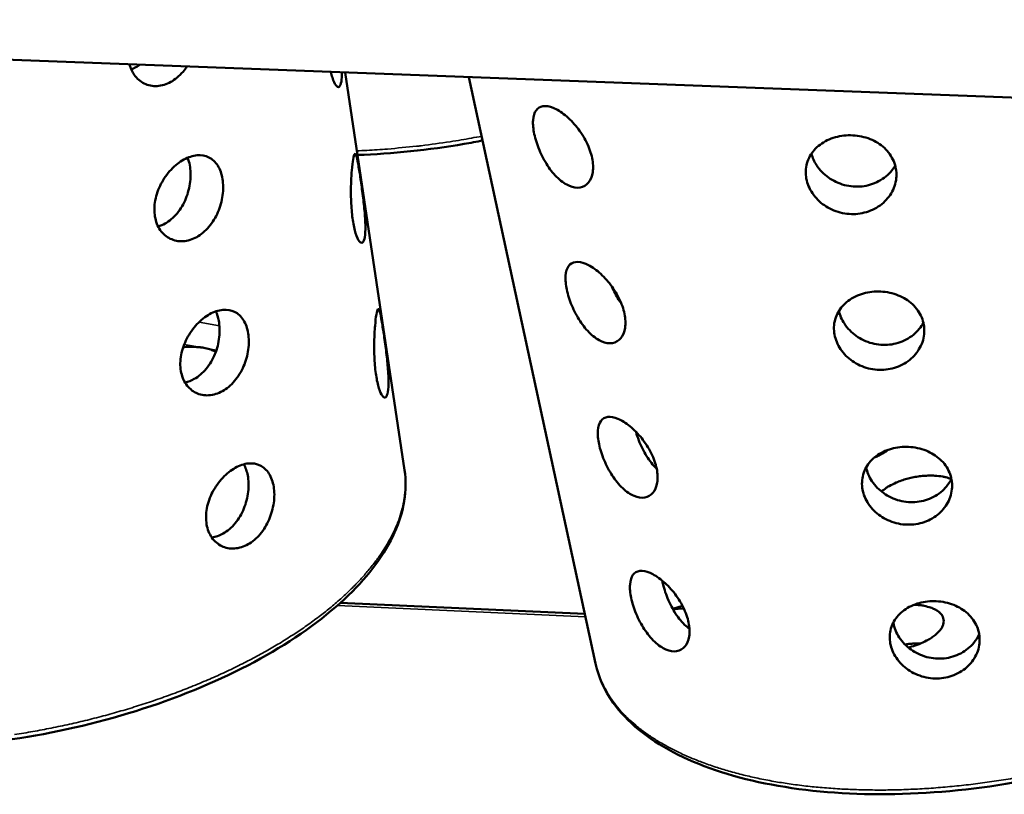
# Model space of a CAD drawing. Units: millimetres. Extents: x 65 to 5840, y 100 to 4100.
# Drawn here: x 4724 to 4838, y 3662 to 3752 of the extents above; entities that cross this region are included whole.
import ezdxf

# ---------------------------------------------------------------- set-up
doc = ezdxf.new("R2010")
doc.units = ezdxf.units.MM
doc.header["$LTSCALE"] = 20
doc.layers.add('Visible (ISO)', color=7, linetype='Continuous', lineweight=50)
doc.layers.add('Visible Narrow (ISO)', color=7, linetype='Continuous', lineweight=35)

msp = doc.modelspace()

# ---------------------------------------------------------------- linework, layer by layer
at = {"layer": 'Visible (ISO)'}
for p, q in [((4990.29, 3737.46), (4600, 3752.2)), ((4768.84, 3700.01), (4761.96, 3746.08)), ((4790.96, 3677.59), (4776.3, 3745.54)), ((4789.72, 3683.34), (4761.4, 3684.62)), ((4801.03, 3684.29), (4799.9, 3683.93)), ((4801.19, 3683.97), (4799.92, 3683.89))]:
    msp.add_line(p, q, dxfattribs=at)
at = {"layer": 'Visible (ISO)', "flags": 128}
for points in [[(4743.2, 3714.24, -0.016206), (4743.9, 3714.3, -0.027388), (4744.32, 3714.3, -0.00384), (4745.16, 3714.24, -0.015635), (4745.36, 3714.22, -0.022418), (4745.59, 3714.18, -0.007636), (4746.26, 3714.02, -0.043044), (4746.52, 3713.92, -0.02327), (4746.97, 3713.69)], [(4824.88, 3702.38, -0.016402), (4824.51, 3702.12, -0.016402), (4824.13, 3701.88, -0.018246), (4823.69, 3701.65, -0.018246), (4823.24, 3701.45)], [(4824.08, 3697.52, -0.020472), (4824.63, 3697.95, -0.037847), (4824.95, 3698.14, -0.006088), (4825.79, 3698.56, -0.019792), (4826.06, 3698.67, -0.015597), (4826.7, 3698.9, -0.016538), (4827.32, 3699.07, -0.0154), (4827.98, 3699.21, -0.015334), (4828.65, 3699.31, -0.01684), (4829.29, 3699.36, -0.015747), (4829.97, 3699.37, -0.020444), (4830.26, 3699.36, -0.006488), (4831.17, 3699.26, -0.039153), (4831.53, 3699.18, -0.021179), (4832.17, 3698.97)], [(4827.83, 3684.4, -0.024338), (4828.55, 3684.36, -0.037324), (4829.02, 3684.28, -0.008143), (4829.77, 3684.08, -0.023544), (4830.02, 3683.99, -0.040252), (4830.39, 3683.81, -0.036542), (4830.76, 3683.55, -0.05912), (4831.01, 3683.3, -0.059318), (4831.18, 3682.99, -0.070297), (4831.27, 3682.68, -0.07), (4831.27, 3682.35, -0.054831), (4831.18, 3681.99, -0.055338), (4831.01, 3681.67, -0.033193), (4830.72, 3681.29, -0.037233), (4830.42, 3680.99, -0.022106), (4829.96, 3680.64, -0.025727), (4829.54, 3680.37, -0.017411), (4829.31, 3680.25, -0.004802), (4828.44, 3679.85, -0.030244), (4827.97, 3679.67, -0.018182), (4827.17, 3679.46)], [(4828.61, 3679.92, 0.011105), (4828.16, 3679.92, 0.011105), (4827.72, 3679.9, 0.011481), (4827.26, 3679.86, 0.011481), (4826.8, 3679.79)]]:
    msp.add_lwpolyline(points, format="xyb", dxfattribs=at)
at = {"layer": 'Visible (ISO)'}
for points, knots in [([(4743.64, 3746.78), (4743.5, 3746.56), (4743.35, 3746.36), (4742.76, 3745.67), (4742.26, 3745.26), (4741.28, 3744.71), (4740.73, 3744.54), (4739.65, 3744.48), (4739.13, 3744.59), (4738.26, 3745.02), (4737.85, 3745.36), (4737.29, 3746.17), (4737.11, 3746.59), (4737, 3747.03)], [2.0052392, 2.0052392, 2.0052392, 2.0052392, 2.0764264, 2.0764264, 2.2645008, 2.2645008, 2.4525752, 2.4525752, 2.6406496, 2.6406496, 2.8286091, 2.8286091, 2.9774192, 2.9774192, 2.9774192, 2.9774192]), ([(4738.17, 3746.98), (4738.02, 3746.87), (4737.86, 3746.77), (4737.54, 3746.59), (4737.37, 3746.51), (4737.19, 3746.45)], [2.2031819, 2.2031819, 2.2031819, 2.2031819, 2.2625395, 2.2625395, 2.3257437, 2.3257437, 2.3257437, 2.3257437]), ([(4761.6, 3746.1), (4761.6, 3745.67), (4761.57, 3745.31), (4761.47, 3744.73), (4761.38, 3744.51), (4761.16, 3744.35), (4761.02, 3744.42), (4760.75, 3744.77), (4760.61, 3745.08), (4760.42, 3745.7), (4760.36, 3745.92), (4760.31, 3746.15)], [0.5920302, 0.5920302, 0.5920302, 0.5920302, 0.752057, 0.752057, 0.94013, 0.94013, 1.128203, 1.128203, 1.3161584, 1.3161584, 1.401102, 1.401102, 1.401102, 1.401102]), ([(4783.87, 3738.94), (4783.75, 3739.51), (4783.69, 3740.08), (4783.76, 3741.04), (4783.88, 3741.42), (4784.26, 3741.95), (4784.53, 3742.13), (4785.22, 3742.23), (4785.64, 3742.15), (4786.48, 3741.81), (4786.97, 3741.51), (4787.93, 3740.73), (4788.41, 3740.23), (4789.23, 3739.21), (4789.62, 3738.61), (4790.23, 3737.37), (4790.45, 3736.73), (4790.68, 3735.6), (4790.71, 3735.02), (4790.56, 3734.03), (4790.38, 3733.62), (4789.9, 3733.03), (4789.57, 3732.83), (4788.8, 3732.69), (4788.36, 3732.76), (4787.52, 3733.11), (4787.06, 3733.41), (4786.18, 3734.24), (4785.76, 3734.75), (4785.06, 3735.83), (4784.72, 3736.46), (4784.19, 3737.73), (4783.99, 3738.38), (4783.87, 3738.94)], [0, 0, 0, 0, 0.189105, 0.189105, 0.378209, 0.378209, 0.567213, 0.567213, 0.756216, 0.756216, 0.94522, 0.94522, 1.134224, 1.134224, 1.323328, 1.323328, 1.512433, 1.512433, 1.700392, 1.700392, 1.888352, 1.888352, 2.076426, 2.076426, 2.264501, 2.264501, 2.452575, 2.452575, 2.64065, 2.64065, 2.828609, 2.828609, 3.016569, 3.016569, 3.016569, 3.016569]), ([(4777.89, 3738.2), (4777.17, 3738.06), (4776.46, 3737.93), (4771.62, 3737.09), (4767.42, 3736.66), (4763.39, 3736.52)], [6.828481, 6.828481, 6.828481, 6.828481, 7.044676, 7.044676, 8.300326, 8.300326, 8.300326, 8.300326]), ([(4815.37, 3733.78), (4815.27, 3734.35), (4815.29, 3734.97), (4815.61, 3736.12), (4815.91, 3736.66), (4816.68, 3737.53), (4817.2, 3737.93), (4818.39, 3738.51), (4819.07, 3738.7), (4820.38, 3738.84), (4821.1, 3738.81), (4822.46, 3738.52), (4823.11, 3738.25), (4824.19, 3737.58), (4824.68, 3737.13), (4825.41, 3736.09), (4825.65, 3735.5), (4825.85, 3734.36), (4825.83, 3733.74), (4825.49, 3732.54), (4825.18, 3731.97), (4824.4, 3731.03), (4823.87, 3730.6), (4822.68, 3729.97), (4822, 3729.78), (4820.7, 3729.63), (4819.99, 3729.68), (4818.63, 3730.02), (4817.99, 3730.32), (4816.93, 3731.06), (4816.45, 3731.54), (4815.72, 3732.62), (4815.48, 3733.21), (4815.37, 3733.78)], [0, 0, 0, 0, 0.189105, 0.189105, 0.378209, 0.378209, 0.567213, 0.567213, 0.756216, 0.756216, 0.94522, 0.94522, 1.134224, 1.134224, 1.323328, 1.323328, 1.512433, 1.512433, 1.700392, 1.700392, 1.888352, 1.888352, 2.076426, 2.076426, 2.264501, 2.264501, 2.452575, 2.452575, 2.64065, 2.64065, 2.828609, 2.828609, 3.016569, 3.016569, 3.016569, 3.016569]), ([(4739.94, 3729.38), (4739.84, 3729.95), (4739.85, 3730.6), (4740.09, 3731.91), (4740.33, 3732.58), (4740.94, 3733.75), (4741.34, 3734.33), (4742.27, 3735.31), (4742.78, 3735.71), (4743.77, 3736.26), (4744.3, 3736.44), (4745.31, 3736.53), (4745.79, 3736.44), (4746.57, 3736.05), (4746.93, 3735.72), (4747.48, 3734.85), (4747.67, 3734.3), (4747.85, 3733.17), (4747.86, 3732.51), (4747.68, 3731.18), (4747.49, 3730.5), (4746.97, 3729.3), (4746.61, 3728.7), (4745.76, 3727.7), (4745.26, 3727.29), (4744.28, 3726.74), (4743.73, 3726.57), (4742.66, 3726.5), (4742.14, 3726.61), (4741.27, 3727.04), (4740.86, 3727.38), (4740.24, 3728.27), (4740.03, 3728.82), (4739.94, 3729.38)], [0, 0, 0, 0, 0.189115, 0.189115, 0.378231, 0.378231, 0.567244, 0.567244, 0.756258, 0.756258, 0.945272, 0.945272, 1.134286, 1.134286, 1.323401, 1.323401, 1.512517, 1.512517, 1.700472, 1.700472, 1.888427, 1.888427, 2.0765, 2.0765, 2.264573, 2.264573, 2.452646, 2.452646, 2.640719, 2.640719, 2.828675, 2.828675, 3.01663, 3.01663, 3.01663, 3.01663]), ([(4743.72, 3736.21), (4743.83, 3735.93), (4743.91, 3735.64), (4744.07, 3734.78), (4744.09, 3734.11), (4743.94, 3732.76), (4743.76, 3732.08), (4743.27, 3730.87), (4742.92, 3730.27), (4742.08, 3729.25), (4741.59, 3728.84), (4740.85, 3728.43), (4740.58, 3728.32), (4740.31, 3728.24)], [1.4101, 1.4101, 1.4101, 1.4101, 1.5083597, 1.5083597, 1.6969053, 1.6969053, 1.885451, 1.885451, 2.0739952, 2.0739952, 2.2625395, 2.2625395, 2.3587199, 2.3587199, 2.3587199, 2.3587199]), ([(4763.72, 3733.95), (4763.8, 3733.39), (4763.89, 3732.72), (4764.07, 3731.37), (4764.15, 3730.68), (4764.26, 3729.45), (4764.3, 3728.83), (4764.31, 3727.77), (4764.28, 3727.32), (4764.18, 3726.7), (4764.09, 3726.47), (4763.86, 3726.31), (4763.72, 3726.37), (4763.46, 3726.72), (4763.31, 3727.02), (4763.05, 3727.87), (4762.94, 3728.41), (4762.77, 3729.53), (4762.7, 3730.2), (4762.63, 3731.58), (4762.62, 3732.28), (4762.65, 3733.53), (4762.68, 3734.17), (4762.77, 3735.25), (4762.83, 3735.7), (4762.94, 3736.33), (4763, 3736.54), (4763.12, 3736.69), (4763.19, 3736.62), (4763.31, 3736.25), (4763.39, 3735.93), (4763.54, 3735.06), (4763.63, 3734.52), (4763.72, 3733.95)], [0, 0, 0, 0, 0.187951, 0.187951, 0.375903, 0.375903, 0.563974, 0.563974, 0.752046, 0.752046, 0.940118, 0.940118, 1.128189, 1.128189, 1.316141, 1.316141, 1.504092, 1.504092, 1.693219, 1.693219, 1.882345, 1.882345, 2.071369, 2.071369, 2.260393, 2.260393, 2.449418, 2.449418, 2.638442, 2.638442, 2.827568, 2.827568, 3.016695, 3.016695, 3.016695, 3.016695]), ([(4825.67, 3735.29), (4825.55, 3735.09), (4825.41, 3734.9), (4824.88, 3734.24), (4824.35, 3733.8), (4823.15, 3733.16), (4822.48, 3732.96), (4821.18, 3732.81), (4820.46, 3732.86), (4819.11, 3733.22), (4818.47, 3733.53), (4817.42, 3734.28), (4816.93, 3734.77), (4816.29, 3735.75), (4816.09, 3736.21), (4815.96, 3736.66)], [1.815199, 1.815199, 1.815199, 1.815199, 1.885451, 1.885451, 2.073995, 2.073995, 2.262539, 2.262539, 2.451084, 2.451084, 2.639628, 2.639628, 2.828174, 2.828174, 2.97298, 2.97298, 2.97298, 2.97298]), ([(4787.63, 3720.92), (4787.51, 3721.48), (4787.46, 3722.05), (4787.53, 3722.99), (4787.65, 3723.38), (4788.02, 3723.9), (4788.3, 3724.07), (4788.99, 3724.17), (4789.4, 3724.09), (4790.24, 3723.73), (4790.73, 3723.44), (4791.69, 3722.65), (4792.16, 3722.16), (4792.98, 3721.14), (4793.37, 3720.54), (4793.98, 3719.31), (4794.2, 3718.68), (4794.43, 3717.55), (4794.46, 3716.98), (4794.31, 3715.99), (4794.13, 3715.58), (4793.64, 3715.01), (4793.31, 3714.8), (4792.55, 3714.67), (4792.11, 3714.74), (4791.27, 3715.09), (4790.81, 3715.4), (4789.94, 3716.22), (4789.52, 3716.74), (4788.81, 3717.82), (4788.48, 3718.44), (4787.95, 3719.71), (4787.75, 3720.35), (4787.63, 3720.92)], [0, 0, 0, 0, 0.189115, 0.189115, 0.378231, 0.378231, 0.567244, 0.567244, 0.756258, 0.756258, 0.945272, 0.945272, 1.134286, 1.134286, 1.323401, 1.323401, 1.512517, 1.512517, 1.700472, 1.700472, 1.888427, 1.888427, 2.0765, 2.0765, 2.264573, 2.264573, 2.452646, 2.452646, 2.640719, 2.640719, 2.828675, 2.828675, 3.01663, 3.01663, 3.01663, 3.01663]), ([(4793.96, 3719.29), (4793.84, 3719.45), (4793.73, 3719.62), (4793.35, 3720.24), (4793.08, 3720.75), (4792.86, 3721.27)], [2.5805062, 2.5805062, 2.5805062, 2.5805062, 2.639628, 2.639628, 2.7942017, 2.7942017, 2.7942017, 2.7942017]), ([(4818.64, 3715.71), (4818.53, 3716.28), (4818.55, 3716.89), (4818.87, 3718.04), (4819.18, 3718.57), (4819.94, 3719.44), (4820.46, 3719.83), (4821.65, 3720.41), (4822.32, 3720.59), (4823.63, 3720.74), (4824.35, 3720.71), (4825.71, 3720.41), (4826.36, 3720.15), (4827.43, 3719.48), (4827.92, 3719.03), (4828.65, 3718), (4828.88, 3717.42), (4829.08, 3716.29), (4829.06, 3715.66), (4828.72, 3714.47), (4828.41, 3713.91), (4827.63, 3712.97), (4827.11, 3712.55), (4825.92, 3711.92), (4825.24, 3711.73), (4823.95, 3711.59), (4823.24, 3711.63), (4821.89, 3711.97), (4821.25, 3712.27), (4820.19, 3713), (4819.7, 3713.48), (4818.98, 3714.55), (4818.74, 3715.15), (4818.64, 3715.71)], [0, 0, 0, 0, 0.189115, 0.189115, 0.378231, 0.378231, 0.567244, 0.567244, 0.756258, 0.756258, 0.945272, 0.945272, 1.134286, 1.134286, 1.323401, 1.323401, 1.512517, 1.512517, 1.700472, 1.700472, 1.888427, 1.888427, 2.0765, 2.0765, 2.264573, 2.264573, 2.452646, 2.452646, 2.640719, 2.640719, 2.828675, 2.828675, 3.01663, 3.01663, 3.01663, 3.01663]), ([(4742.94, 3711.49), (4742.84, 3712.06), (4742.85, 3712.71), (4743.09, 3714.01), (4743.33, 3714.68), (4743.94, 3715.84), (4744.34, 3716.42), (4745.26, 3717.4), (4745.77, 3717.8), (4746.76, 3718.35), (4747.29, 3718.53), (4748.3, 3718.63), (4748.77, 3718.54), (4749.55, 3718.15), (4749.91, 3717.82), (4750.45, 3716.96), (4750.64, 3716.42), (4750.82, 3715.29), (4750.83, 3714.64), (4750.65, 3713.31), (4750.46, 3712.63), (4749.94, 3711.44), (4749.59, 3710.84), (4748.74, 3709.84), (4748.24, 3709.43), (4747.27, 3708.89), (4746.72, 3708.71), (4745.65, 3708.64), (4745.13, 3708.75), (4744.26, 3709.17), (4743.86, 3709.51), (4743.24, 3710.39), (4743.03, 3710.94), (4742.94, 3711.49)], [0, 0, 0, 0, 0.189126, 0.189126, 0.378253, 0.378253, 0.567277, 0.567277, 0.756301, 0.756301, 0.945326, 0.945326, 1.13435, 1.13435, 1.323476, 1.323476, 1.512603, 1.512603, 1.700554, 1.700554, 1.888505, 1.888505, 2.076577, 2.076577, 2.264649, 2.264649, 2.45272, 2.45272, 2.640792, 2.640792, 2.828743, 2.828743, 3.016695, 3.016695, 3.016695, 3.016695]), ([(4766.4, 3716.01), (4766.48, 3715.45), (4766.58, 3714.79), (4766.75, 3713.44), (4766.83, 3712.75), (4766.94, 3711.52), (4766.98, 3710.9), (4767, 3709.84), (4766.97, 3709.39), (4766.86, 3708.77), (4766.77, 3708.54), (4766.55, 3708.37), (4766.41, 3708.43), (4766.15, 3708.77), (4766, 3709.07), (4765.74, 3709.91), (4765.63, 3710.44), (4765.46, 3711.57), (4765.39, 3712.23), (4765.32, 3713.6), (4765.32, 3714.3), (4765.34, 3715.55), (4765.38, 3716.18), (4765.47, 3717.26), (4765.52, 3717.72), (4765.63, 3718.35), (4765.69, 3718.57), (4765.81, 3718.72), (4765.88, 3718.65), (4766, 3718.29), (4766.07, 3717.97), (4766.23, 3717.11), (4766.32, 3716.57), (4766.4, 3716.01)], [0, 0, 0, 0, 0.187947, 0.187947, 0.375895, 0.375895, 0.563965, 0.563965, 0.752035, 0.752035, 0.940105, 0.940105, 1.128176, 1.128176, 1.316123, 1.316123, 1.50407, 1.50407, 1.693208, 1.693208, 1.882346, 1.882346, 2.071381, 2.071381, 2.260416, 2.260416, 2.449451, 2.449451, 2.638486, 2.638486, 2.827624, 2.827624, 3.016762, 3.016762, 3.016762, 3.016762]), ([(4746.99, 3718.4), (4747.14, 3718.07), (4747.26, 3717.7), (4747.43, 3716.75), (4747.46, 3716.09), (4747.31, 3714.74), (4747.13, 3714.06), (4746.64, 3712.86), (4746.29, 3712.26), (4745.46, 3711.24), (4744.97, 3710.84), (4744.14, 3710.38), (4743.78, 3710.24), (4743.42, 3710.16)], [1.381213, 1.381213, 1.381213, 1.381213, 1.50836, 1.50836, 1.696905, 1.696905, 1.885451, 1.885451, 2.073995, 2.073995, 2.262539, 2.262539, 2.390326, 2.390326, 2.390326, 2.390326]), ([(4828.94, 3717.08), (4828.8, 3716.83), (4828.63, 3716.58), (4828.06, 3715.89), (4827.54, 3715.45), (4826.34, 3714.82), (4825.67, 3714.62), (4824.37, 3714.47), (4823.66, 3714.52), (4822.31, 3714.88), (4821.67, 3715.19), (4820.62, 3715.94), (4820.14, 3716.43), (4819.47, 3717.44), (4819.26, 3717.95), (4819.14, 3718.44)], [1.798632, 1.798632, 1.798632, 1.798632, 1.885451, 1.885451, 2.073995, 2.073995, 2.262539, 2.262539, 2.451084, 2.451084, 2.639628, 2.639628, 2.828174, 2.828174, 2.987397, 2.987397, 2.987397, 2.987397]), ([(4791.37, 3703), (4791.25, 3703.56), (4791.2, 3704.12), (4791.27, 3705.06), (4791.39, 3705.44), (4791.76, 3705.95), (4792.04, 3706.12), (4792.72, 3706.21), (4793.14, 3706.13), (4793.98, 3705.77), (4794.46, 3705.48), (4795.42, 3704.69), (4795.9, 3704.2), (4796.71, 3703.19), (4797.1, 3702.59), (4797.71, 3701.36), (4797.93, 3700.73), (4798.16, 3699.61), (4798.19, 3699.04), (4798.03, 3698.07), (4797.85, 3697.66), (4797.37, 3697.09), (4797.04, 3696.89), (4796.27, 3696.76), (4795.84, 3696.84), (4795, 3697.19), (4794.54, 3697.5), (4793.67, 3698.32), (4793.25, 3698.84), (4792.55, 3699.91), (4792.22, 3700.54), (4791.69, 3701.8), (4791.49, 3702.44), (4791.37, 3703)], [0, 0, 0, 0, 0.189126, 0.189126, 0.378253, 0.378253, 0.567277, 0.567277, 0.756301, 0.756301, 0.945326, 0.945326, 1.13435, 1.13435, 1.323476, 1.323476, 1.512603, 1.512603, 1.700554, 1.700554, 1.888505, 1.888505, 2.076577, 2.076577, 2.264649, 2.264649, 2.45272, 2.45272, 2.640792, 2.640792, 2.828743, 2.828743, 3.016695, 3.016695, 3.016695, 3.016695]), ([(4798.05, 3700.14), (4797.62, 3700.56), (4797.21, 3701.09), (4796.54, 3702.17), (4796.22, 3702.81), (4795.85, 3703.78), (4795.74, 3704.11), (4795.65, 3704.43)], [2.4512591, 2.4512591, 2.4512591, 2.4512591, 2.639628, 2.639628, 2.8281736, 2.8281736, 2.9248387, 2.9248387, 2.9248387, 2.9248387]), ([(4821.88, 3697.76), (4821.78, 3698.32), (4821.8, 3698.93), (4822.12, 3700.07), (4822.42, 3700.6), (4823.19, 3701.46), (4823.7, 3701.85), (4824.89, 3702.42), (4825.56, 3702.6), (4826.86, 3702.75), (4827.57, 3702.71), (4828.94, 3702.42), (4829.58, 3702.16), (4830.65, 3701.49), (4831.14, 3701.05), (4831.86, 3700.03), (4832.1, 3699.45), (4832.3, 3698.32), (4832.27, 3697.7), (4831.94, 3696.52), (4831.63, 3695.95), (4830.85, 3695.03), (4830.33, 3694.6), (4829.14, 3693.98), (4828.47, 3693.79), (4827.17, 3693.65), (4826.46, 3693.69), (4825.12, 3694.04), (4824.48, 3694.34), (4823.43, 3695.06), (4822.94, 3695.54), (4822.22, 3696.61), (4821.98, 3697.2), (4821.88, 3697.76)], [0, 0, 0, 0, 0.189126, 0.189126, 0.378253, 0.378253, 0.567277, 0.567277, 0.756301, 0.756301, 0.945326, 0.945326, 1.13435, 1.13435, 1.323476, 1.323476, 1.512603, 1.512603, 1.700554, 1.700554, 1.888505, 1.888505, 2.076577, 2.076577, 2.264649, 2.264649, 2.45272, 2.45272, 2.640792, 2.640792, 2.828743, 2.828743, 3.016695, 3.016695, 3.016695, 3.016695]), ([(4745.92, 3693.72), (4745.82, 3694.27), (4745.83, 3694.92), (4746.07, 3696.22), (4746.31, 3696.88), (4746.91, 3698.04), (4747.32, 3698.62), (4748.24, 3699.6), (4748.75, 3700), (4749.73, 3700.55), (4750.26, 3700.73), (4751.26, 3700.83), (4751.73, 3700.74), (4752.51, 3700.36), (4752.86, 3700.04), (4753.41, 3699.18), (4753.59, 3698.64), (4753.78, 3697.53), (4753.79, 3696.88), (4753.6, 3695.55), (4753.41, 3694.88), (4752.9, 3693.69), (4752.54, 3693.09), (4751.7, 3692.09), (4751.21, 3691.68), (4750.23, 3691.14), (4749.68, 3690.96), (4748.62, 3690.89), (4748.1, 3690.99), (4747.24, 3691.41), (4746.83, 3691.74), (4746.22, 3692.62), (4746.01, 3693.16), (4745.92, 3693.72)], [0, 0, 0, 0, 0.189138, 0.189138, 0.378276, 0.378276, 0.567311, 0.567311, 0.756346, 0.756346, 0.945381, 0.945381, 1.134416, 1.134416, 1.323554, 1.323554, 1.512691, 1.512691, 1.700639, 1.700639, 1.888586, 1.888586, 2.076656, 2.076656, 2.264727, 2.264727, 2.452797, 2.452797, 2.640867, 2.640867, 2.828814, 2.828814, 3.016762, 3.016762, 3.016762, 3.016762]), ([(4750.23, 3700.68), (4750.44, 3700.3), (4750.59, 3699.85), (4750.78, 3698.83), (4750.81, 3698.17), (4750.65, 3696.83), (4750.48, 3696.15), (4749.99, 3694.95), (4749.64, 3694.35), (4748.81, 3693.34), (4748.32, 3692.93), (4747.42, 3692.43), (4746.97, 3692.27), (4746.51, 3692.2)], [1.353148, 1.353148, 1.353148, 1.353148, 1.50836, 1.50836, 1.696905, 1.696905, 1.885451, 1.885451, 2.073995, 2.073995, 2.262539, 2.262539, 2.420936, 2.420936, 2.420936, 2.420936]), ([(4768.84, 3700.01), (4769.19, 3697.68), (4768.78, 3695.19), (4766.58, 3690.31), (4764.76, 3687.85), (4759.82, 3683.05), (4756.57, 3680.68), (4749.12, 3676.43), (4744.82, 3674.51), (4735.79, 3671.38), (4730.94, 3670.12), (4721.3, 3668.4), (4716.39, 3667.92), (4707.12, 3667.77), (4702.65, 3668.11), (4694.66, 3669.57), (4691.06, 3670.7), (4685.15, 3673.65), (4682.77, 3675.51), (4680.15, 3679.01), (4679.43, 3680.51), (4679.06, 3682.08)], [0, 0, 0, 0, 1.357623, 1.357623, 2.727385, 2.727385, 4.171905, 4.171905, 5.617508, 5.617508, 7.052659, 7.052659, 8.483179, 8.483179, 9.914419, 9.914419, 11.351846, 11.351846, 12.799896, 12.799896, 13.730342, 13.730342, 13.730342, 13.730342]), ([(4832.18, 3698.98), (4832.02, 3698.67), (4831.83, 3698.38), (4831.23, 3697.65), (4830.71, 3697.22), (4829.51, 3696.58), (4828.84, 3696.39), (4827.55, 3696.25), (4826.84, 3696.29), (4825.49, 3696.65), (4824.86, 3696.96), (4823.81, 3697.7), (4823.33, 3698.19), (4822.64, 3699.24), (4822.41, 3699.79), (4822.3, 3700.33)], [1.782014, 1.782014, 1.782014, 1.782014, 1.885451, 1.885451, 2.073995, 2.073995, 2.262539, 2.262539, 2.451084, 2.451084, 2.639628, 2.639628, 2.828174, 2.828174, 3.00216, 3.00216, 3.00216, 3.00216]), ([(4882.42, 3694.41), (4882.73, 3692.02), (4882.27, 3689.47), (4879.95, 3684.5), (4878.05, 3682), (4872.94, 3677.17), (4869.6, 3674.8), (4861.95, 3670.58), (4857.56, 3668.69), (4848.32, 3665.64), (4843.38, 3664.43), (4833.56, 3662.85), (4828.56, 3662.44), (4819.15, 3662.46), (4814.62, 3662.89), (4806.54, 3664.53), (4802.91, 3665.76), (4796.97, 3668.89), (4794.59, 3670.84), (4792, 3674.46), (4791.31, 3676), (4790.96, 3677.59)], [0, 0, 0, 0, 1.360541, 1.360541, 2.731681, 2.731681, 4.175416, 4.175416, 5.620851, 5.620851, 7.056163, 7.056163, 8.48692, 8.48692, 9.918406, 9.918406, 11.356006, 11.356006, 12.803781, 12.803781, 13.727744, 13.727744, 13.727744, 13.727744]), ([(4795.09, 3685.19), (4794.97, 3685.75), (4794.92, 3686.3), (4794.99, 3687.23), (4795.11, 3687.61), (4795.48, 3688.12), (4795.75, 3688.28), (4796.44, 3688.37), (4796.85, 3688.28), (4797.69, 3687.92), (4798.17, 3687.62), (4799.13, 3686.84), (4799.61, 3686.35), (4800.42, 3685.34), (4800.81, 3684.74), (4801.41, 3683.52), (4801.63, 3682.89), (4801.86, 3681.78), (4801.89, 3681.21), (4801.73, 3680.25), (4801.55, 3679.84), (4801.07, 3679.28), (4800.74, 3679.08), (4799.97, 3678.96), (4799.54, 3679.04), (4798.7, 3679.4), (4798.25, 3679.7), (4797.37, 3680.53), (4796.96, 3681.05), (4796.26, 3682.11), (4795.93, 3682.74), (4795.4, 3684), (4795.2, 3684.63), (4795.09, 3685.19)], [0, 0, 0, 0, 0.189138, 0.189138, 0.378276, 0.378276, 0.567311, 0.567311, 0.756346, 0.756346, 0.945381, 0.945381, 1.134416, 1.134416, 1.323554, 1.323554, 1.512691, 1.512691, 1.700639, 1.700639, 1.888586, 1.888586, 2.076656, 2.076656, 2.264727, 2.264727, 2.452797, 2.452797, 2.640867, 2.640867, 2.828814, 2.828814, 3.016762, 3.016762, 3.016762, 3.016762]), ([(4801.85, 3681.61), (4801.66, 3681.75), (4801.47, 3681.91), (4800.85, 3682.51), (4800.45, 3683.03), (4799.77, 3684.12), (4799.46, 3684.75), (4798.97, 3686.01), (4798.8, 3686.64), (4798.69, 3687.2)], [2.369353, 2.369353, 2.369353, 2.369353, 2.4510837, 2.4510837, 2.639628, 2.639628, 2.8281736, 2.8281736, 3.0116052, 3.0116052, 3.0116052, 3.0116052]), ([(4825.1, 3679.91), (4825, 3680.47), (4825.02, 3681.08), (4825.34, 3682.21), (4825.64, 3682.73), (4826.41, 3683.59), (4826.92, 3683.98), (4828.1, 3684.54), (4828.77, 3684.72), (4830.07, 3684.86), (4830.78, 3684.83), (4832.14, 3684.54), (4832.78, 3684.28), (4833.85, 3683.62), (4834.33, 3683.18), (4835.06, 3682.16), (4835.29, 3681.58), (4835.49, 3680.47), (4835.46, 3679.85), (4835.13, 3678.67), (4834.82, 3678.11), (4834.04, 3677.19), (4833.52, 3676.77), (4832.34, 3676.16), (4831.67, 3675.96), (4830.38, 3675.82), (4829.67, 3675.87), (4828.33, 3676.21), (4827.69, 3676.51), (4826.65, 3677.23), (4826.16, 3677.71), (4825.44, 3678.77), (4825.21, 3679.36), (4825.1, 3679.91)], [0, 0, 0, 0, 0.189138, 0.189138, 0.378276, 0.378276, 0.567311, 0.567311, 0.756346, 0.756346, 0.945381, 0.945381, 1.134416, 1.134416, 1.323554, 1.323554, 1.512691, 1.512691, 1.700639, 1.700639, 1.888586, 1.888586, 2.076656, 2.076656, 2.264727, 2.264727, 2.452797, 2.452797, 2.640867, 2.640867, 2.828814, 2.828814, 3.016762, 3.016762, 3.016762, 3.016762]), ([(4835.4, 3680.99), (4835.23, 3680.63), (4835.01, 3680.29), (4834.38, 3679.52), (4833.86, 3679.09), (4832.67, 3678.46), (4832, 3678.26), (4830.71, 3678.12), (4830, 3678.17), (4828.66, 3678.53), (4828.02, 3678.83), (4826.98, 3679.58), (4826.5, 3680.06), (4825.78, 3681.15), (4825.55, 3681.75), (4825.45, 3682.32)], [1.765318, 1.765318, 1.765318, 1.765318, 1.885451, 1.885451, 2.073995, 2.073995, 2.262539, 2.262539, 2.451084, 2.451084, 2.639628, 2.639628, 2.828174, 2.828174, 3.016719, 3.016719, 3.016719, 3.016719])]:
    msp.add_open_spline(points, degree=3, knots=knots, dxfattribs=at)
msp.add_open_spline([(4825.45, 3682.32), (4825.45, 3682.32), (4825.45, 3682.32), (4825.45, 3682.32)], degree=3, dxfattribs=at)
at = {"layer": 'Visible Narrow (ISO)'}
for p, q in [((4747.41, 3716.72), (4745.04, 3717.15)), ((4743.31, 3714.55), (4745.61, 3714.18)), ((4745.61, 3714.18), (4747.04, 3713.89)), ((4761.06, 3684.32), (4789.79, 3683.02))]:
    msp.add_line(p, q, dxfattribs=at)
at = {"layer": 'Visible Narrow (ISO)', "flags": 128}
for points in [[(4777.78, 3738.7, -0.004813), (4775.39, 3738.26, -0.009242), (4774.14, 3738.06, -0.000358), (4770.75, 3737.6, -0.0048), (4770.5, 3737.56, -0.004954), (4770.24, 3737.54, -0.000382), (4766.88, 3737.21, -0.009635), (4765.67, 3737.12, -0.004967), (4763.31, 3737.01)], [(4768.84, 3700.01, -0.023079), (4768.96, 3698.71, -0.039992), (4768.94, 3697.96, -0.00704), (4768.74, 3696.34, -0.023143), (4768.65, 3695.86, -0.0197), (4768.34, 3694.74, -0.020743), (4767.97, 3693.71, -0.016959), (4767.45, 3692.57, -0.018069), (4766.89, 3691.54, -0.014498), (4766.17, 3690.4, -0.015538), (4765.44, 3689.37, -0.012439), (4764.52, 3688.24, -0.013343), (4763.62, 3687.22, -0.010777), (4762.52, 3686.1, -0.011528), (4761.45, 3685.1, -0.009458), (4760.17, 3684.01, -0.010066), (4758.94, 3683.04, -0.008419), (4757.51, 3681.99, -0.008904), (4756.12, 3681.05, -0.007605), (4754.54, 3680.05, -0.007988), (4753.01, 3679.15, -0.006972), (4751.31, 3678.22, -0.007271), (4749.65, 3677.36, -0.006486), (4747.83, 3676.49, -0.006715), (4746.05, 3675.7, -0.00612), (4744.14, 3674.9, -0.006292), (4742.26, 3674.17, -0.005858), (4740.27, 3673.46, -0.005979), (4738.3, 3672.8, -0.005685), (4736.25, 3672.17, -0.005762), (4734.21, 3671.59, -0.005593), (4732.12, 3671.05, -0.00563), (4730.03, 3670.56, -0.005579), (4727.92, 3670.12, -0.005577), (4725.8, 3669.72, -0.005641), (4723.68, 3669.37, -0.0056)], [(4840.36, 3664.49, -0.005628), (4838.2, 3664.12, -0.005693), (4836.05, 3663.8, -0.005653), (4833.87, 3663.52, -0.005836), (4831.74, 3663.31, -0.005755), (4829.57, 3663.13, -0.006065), (4827.48, 3663.02, -0.005939), (4825.34, 3662.95, -0.006391), (4823.3, 3662.94, -0.006215), (4821.2, 3662.98, -0.00683), (4819.24, 3663.07, -0.006595), (4817.21, 3663.22, -0.007405), (4815.33, 3663.4, -0.007098), (4813.38, 3663.66, -0.008143), (4811.61, 3663.94, -0.007752), (4809.77, 3664.3, -0.009084), (4808.12, 3664.67, -0.008589), (4806.39, 3665.13, -0.010274), (4804.88, 3665.6, -0.009655), (4803.29, 3666.16, -0.011764), (4801.91, 3666.71, -0.011004), (4800.48, 3667.36, -0.013602), (4799.26, 3667.99, -0.012695), (4797.99, 3668.73, -0.015805), (4796.92, 3669.43, -0.014773), (4795.84, 3670.25, -0.018312), (4794.94, 3671.03, -0.017229), (4794.05, 3671.92, -0.020906), (4793.32, 3672.76, -0.019912), (4792.63, 3673.7, -0.023156), (4792.37, 3674.14, -0.007032), (4791.6, 3675.6, -0.039895), (4791.31, 3676.31, -0.023073), (4790.96, 3677.59)]]:
    msp.add_lwpolyline(points, format="xyb", dxfattribs=at)

doc.saveas('drawing.dxf')
